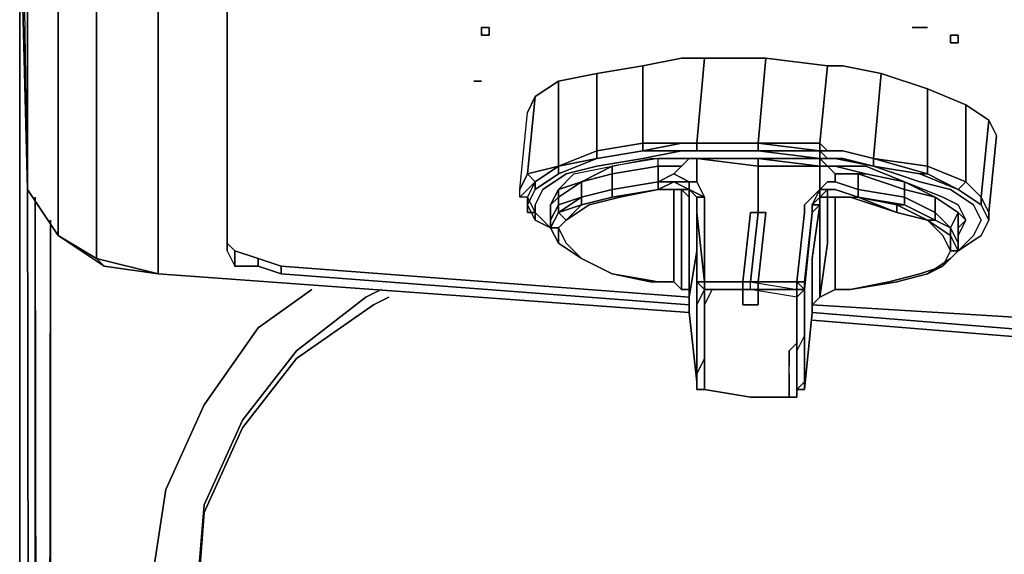
# Model space of a CAD drawing. Units: inches. Extents: x 0 to 29.9, y -28.1 to 0.
# Drawn here: x 0 to 4.2, y -4.5 to -2.2 of the extents above; entities that cross this region are included whole.
import ezdxf

# ---------------------------------------------------------------- set-up
doc = ezdxf.new("R2010")
doc.units = ezdxf.units.IN
doc.header["$MEASUREMENT"] = 0
doc.layers.get('0').update_dxf_attribs({"true_color": 0x5890e1})

msp = doc.modelspace()

# ---------------------------------------------------------------- linework, layer by layer
at = {"color": 166, "elevation": 0}
for points in [[(0, -1.9644), (0, -1.67), (0.0327, -2.9475), (0, -0.7523), (0, -0.5887), (0, -0.3271), (0, -0.0327)], [(0.3598, -1.3429), (0.1635, -1.2121), (0.1962, -1.1794), (0.0981, -0.9831), (0.1962, -1.1794), (0.1635, -1.2121), (0.3598, -1.3429), (0.3271, -1.3756), (0.5887, -1.441), (0.5887, -3.3073), (0.3271, -3.2419), (0.3598, -3.2746), (0.1635, -3.1438), (0.3271, -3.2419), (0.3271, -1.3756), (0.1635, -1.2448), (0.1635, -1.2121), (0.0654, -1.0159), (0.0981, -0.9831), (0.0654, -0.7523)], [(0.5887, -3.3073), (0.5887, -1.441), (4.9734, -1.7354), (9.9488, -1.9971), (14.955, -2.0952), (19.9284, -1.9971), (24.9038, -1.7354), (29.2885, -1.441)], [(27.3241, -3.4054), (28.7652, -3.3073), (28.8633, -3.2746), (28.9614, -3.2746), (28.9941, -3.2092), (28.9941, -1.5392), (28.9614, -1.5392), (28.8633, -1.5065), (28.7652, -1.5065), (24.9038, -1.7681), (19.9284, -2.0298), (14.955, -2.1279), (9.9488, -2.0298), (4.9734, -1.7681), (1.1121, -1.5065), (1.0139, -1.5065), (0.9158, -1.5392), (0.8831, -1.5392), (0.8831, -3.2092), (0.9158, -3.2746), (1.0139, -3.2746), (1.1121, -3.3073), (2.8475, -3.4381)], [(28.9614, -3.2746), (28.9941, -3.2092), (28.9941, -1.5392), (28.9614, -1.5392), (28.8633, -1.5065), (28.7652, -1.5065), (24.9038, -1.7681), (19.9284, -2.0298), (14.955, -2.1279), (9.9488, -2.0298), (4.9734, -1.7681), (1.1121, -1.5065), (1.0139, -1.5065), (0.9158, -1.5392), (0.8831, -1.5392), (0.8831, -3.2092), (0.9158, -3.2746), (0.9158, -3.2092), (0.9158, -3.2746), (1.0139, -3.2746)], [(0.8831, -3.2092), (0.8831, -1.5392), (0.8831, -3.2092), (0.9158, -3.2746)], [(0.0327, -2.9475), (0, -1.67), (0, -1.9644)], [(0, -1.67), (0.0327, -2.9475), (0.1635, -3.1438), (0.3598, -3.2746), (0.5887, -3.3073)], [(0.0654, -25.1135), (0.0327, -2.8167), (0.0654, -25.1135), (0.0327, -2.8167), (0.0654, -25.1135), (0.0654, -2.9802), (0.0654, -25.1135)], [(0.0981, -25.0808), (0.0654, -2.9802), (0.0981, -25.0808), (0.1308, -3.0783), (0.0981, -25.0808)], [(0.0654, -25.1135), (0.0981, -25.0808), (0.0654, -2.9802)], [(0.1308, -3.1111), (0.1308, -23.0837)], [(0.5887, -3.3073), (0.3598, -3.2746), (0.1635, -3.1438), (0.3271, -3.2419), (0.3598, -3.2746)], [(1.0139, -3.2419), (1.0139, -3.2746), (0.9158, -3.2746), (0.9158, -3.2092)], [(1.1121, -3.2746), (1.0139, -3.2419), (0.9158, -3.2092)], [(0.9158, -3.2092), (1.0139, -3.2419), (1.1121, -3.2746)], [(1.1121, -3.2746), (1.1121, -3.3073), (1.0139, -3.2746)], [(1.1121, -3.3073), (1.0139, -3.2746)], [(1.2429, -3.3727), (1.0139, -3.5362), (0.785, -3.8633), (0.6214, -4.2231), (0.556, -4.6502), (0.556, -23.0837), (0.6214, -23.4762), (0.785, -23.8706), (1.0139, -24.1977), (1.341, -24.4267), (1.7335, -24.5902), (2.1606, -24.6556), (27.7166, -24.6556), (28.1437, -24.5902), (28.5362, -24.4267), (28.8633, -24.1977), (29.0923, -23.8706), (29.2558, -23.4762), (29.3212, -23.0837), (29.3212, -4.6502), (29.2558, -4.2231), (29.0923, -3.8633), (28.8633, -3.5362), (28.6344, -3.3727)], [(27.6512, -24.4921), (2.226, -24.4921), (1.8335, -24.4594), (1.4718, -24.2958), (1.1775, -24.0669), (0.9485, -23.7725), (0.785, -23.4435), (0.7523, -23.051), (0.7523, -4.6829), (0.785, -4.2885), (0.9485, -3.9287), (1.1775, -3.6344), (1.4718, -3.4054)], [(1.4718, -3.4054), (1.1775, -3.6344), (0.9485, -3.9287), (0.785, -4.2885), (0.7523, -4.6829), (0.7523, -23.051), (0.785, -23.4435), (0.9485, -23.7725), (1.1775, -24.0669), (1.4718, -24.2958), (1.8335, -24.4594), (2.226, -24.4921), (27.6512, -24.4921)], [(28.3727, -3.4381), (28.6998, -3.6671), (28.9287, -3.9614), (29.0923, -4.3212), (29.125, -4.7483), (29.125, -22.9856), (29.0923, -23.3781), (28.9287, -23.7398), (28.6998, -24.0669), (28.3727, -24.2958), (28.011, -24.4594), (28.1437, -24.5902), (27.7166, -24.6556), (2.1606, -24.6556), (1.7335, -24.5902), (1.341, -24.4267), (1.0139, -24.1977), (0.785, -23.8706), (0.6214, -23.4762), (0.556, -23.0837), (0.556, -4.6502), (0.6214, -4.2231), (0.785, -3.8633)], [(27.7166, -24.6556), (2.1606, -24.6556), (1.7335, -24.5902), (1.8662, -24.4594), (1.5045, -24.2958), (1.1775, -24.0669), (0.9485, -23.7398), (0.785, -23.3781), (0.7523, -22.9856), (0.7523, -4.7483), (0.785, -4.3212), (0.9485, -3.9614), (1.1775, -3.6671), (1.5045, -3.4381)], [(1.5045, -3.4381), (1.1775, -3.6671), (0.9485, -3.9614), (0.785, -4.3212), (0.7523, -4.7483), (0.7523, -22.9856), (0.785, -23.3781), (0.9485, -23.7398), (1.1775, -24.0669), (1.5045, -24.2958), (1.8662, -24.4594), (1.7335, -24.5902), (1.8662, -24.4594)], [(3.3708, -3.4708), (4.9734, -3.6017), (5.9566, -3.6344)], [(1.7335, -24.5902), (1.341, -24.4267), (1.0139, -24.1977), (0.785, -23.8706), (0.6214, -23.4762), (0.556, -23.0837), (0.556, -4.6502), (0.6214, -4.2231), (0.785, -3.8633)]]:
    msp.add_lwpolyline(points, dxfattribs=at)
for points in [[(0.0327, -2.9475), (0, -0.7523), (0.0327, -1.0486)], [(0.1635, -3.1438), (0.0327, -2.9475), (0.0327, -1.0486), (0.1635, -1.2448)], [(0.0327, -1.0486), (0.0327, -2.9475), (0.1635, -3.1438), (0.1635, -1.2448)], [(0.3271, -3.2419), (0.1635, -3.1438), (0.1635, -1.2448), (0.3271, -1.3756)], [(0.5887, -3.3073), (0.3271, -3.2419), (0.3271, -1.3756), (0.5887, -1.441)], [(0, -2.1933), (0, -23.607)], [(0, -2.1933), (0, -23.607), (0.0327, -23.6725), (0.0327, -23.7052), (0, -23.607), (0, -2.1933)], [(0.1308, -3.1111), (0.1308, -23.0837)], [(0.9158, -3.2092), (0.8831, -3.1765)], [(0.3271, -3.2419), (0.5887, -3.3073), (0.3598, -3.2746)], [(1.0139, -3.2419), (1.0139, -3.2746)], [(0.5887, -3.3073), (2.8475, -3.4708)], [(2.8475, -3.4708), (0.5887, -3.3073)], [(2.8475, -3.4708), (0.5887, -3.3073)], [(1.1121, -3.2746), (1.1121, -3.3073)], [(2.8475, -3.4054), (1.1121, -3.2746)], [(1.1121, -3.3073), (2.8475, -3.4381)], [(1.2429, -3.3727), (1.0139, -3.5362), (0.785, -3.8633), (1.0139, -3.5362)], [(1.4718, -3.4054), (1.5372, -3.3727)], [(1.57, -3.4054), (1.5045, -3.4381)], [(4.9734, -3.5362), (3.3708, -3.4381)], [(3.3708, -3.4708), (4.9734, -3.6017)], [(3.3708, -3.5035), (4.9734, -3.6344)], [(4.9734, -3.6344), (3.3708, -3.5035)], [(4.9734, -3.6344), (3.3708, -3.5035)]]:
    msp.add_lwpolyline(points, close=True, dxfattribs=at)
at = {"color": 118, "elevation": 0}
for points in [[(1.9971, -2.2914), (1.9644, -2.2914), (1.9644, -2.2587), (1.9971, -2.2587)], [(3.8287, -2.2587), (3.8614, -2.2587)], [(1.9644, -2.4877), (1.9317, -2.4877)]]:
    msp.add_lwpolyline(points, dxfattribs=at)
for points in [[(1.9644, -2.2914), (1.9971, -2.2914), (1.9971, -2.2587), (1.9644, -2.2587)], [(1.9971, -2.2914), (1.9971, -2.2587)], [(3.796, -2.2587), (3.8287, -2.2587)], [(3.796, -2.2587), (3.8287, -2.2587)], [(3.8614, -2.2587), (3.8287, -2.2587)], [(3.9922, -2.3241), (3.9595, -2.3241), (3.9595, -2.2914), (3.9922, -2.2914)], [(3.9595, -2.3241), (3.9922, -2.3241), (3.9922, -2.2914), (3.9595, -2.2914), (3.9595, -2.3241)], [(1.9317, -2.4877), (1.9644, -2.4877)]]:
    msp.add_lwpolyline(points, close=True, dxfattribs=at)
at = {"color": 31, "elevation": 0}
for points in [[(2.1606, -2.9802), (2.1279, -2.9802), (2.1279, -2.9475), (2.1606, -2.6204), (2.1933, -2.5531), (2.2914, -2.4877), (2.455, -2.455), (2.6512, -2.4223), (2.8148, -2.3896), (2.8802, -2.3896), (2.9129, -2.3896), (3.1745, -2.3896), (3.1418, -2.7513)], [(4.0903, -3.0129), (4.1231, -3.0783), (4.1231, -3.0456), (4.1558, -2.7186), (4.1231, -2.6531), (4.0249, -2.5877), (3.8614, -2.5204), (3.6652, -2.455), (3.5016, -2.4223), (3.4689, -2.4223), (3.4362, -2.4223), (3.1745, -2.3896), (2.9129, -2.3896), (2.8802, -2.3896), (2.8148, -2.3896), (2.6512, -2.4223), (2.455, -2.455), (2.2914, -2.4877), (2.1933, -2.5531), (2.1606, -2.6204)], [(2.6512, -2.784), (2.455, -2.8167), (2.455, -2.784), (2.6512, -2.7513), (2.6512, -2.4223), (2.8148, -2.3896), (2.8802, -2.3896), (2.9129, -2.3896), (2.8802, -2.7513), (2.8475, -2.7513), (2.8802, -2.7513), (2.8802, -2.784), (2.8475, -2.784), (2.8148, -2.784)], [(2.455, -2.455), (2.6512, -2.4223), (2.6512, -2.7513), (2.455, -2.784)], [(2.9129, -2.3896), (2.8802, -2.7513), (2.8475, -2.7513), (2.8148, -2.7513), (2.6512, -2.7513), (2.6512, -2.4223)], [(3.8614, -2.5204), (3.8614, -2.8494), (3.6324, -2.8167), (3.6652, -2.455), (3.8614, -2.5204), (3.6652, -2.455), (3.5016, -2.4223), (3.4689, -2.4223), (3.4362, -2.4223), (3.1745, -2.3896)], [(3.5016, -2.784), (3.4362, -2.784), (3.5016, -2.784), (3.4362, -2.784), (3.4035, -2.7513), (3.4362, -2.4223)], [(2.2914, -2.4877), (2.455, -2.455), (2.455, -2.784), (2.2914, -2.8494)], [(3.6324, -2.8167), (3.6652, -2.455)], [(2.2914, -2.8494), (2.1933, -2.9148), (2.1606, -2.8821), (2.1933, -2.5531)], [(4.0249, -2.5877), (4.0249, -2.9148), (3.8614, -2.8494), (3.8614, -2.5204), (4.0249, -2.5877), (4.0249, -2.9148), (4.0903, -2.9802), (4.0903, -3.0129)], [(4.1558, -2.7186), (4.1231, -2.6531), (4.0249, -2.5877), (3.8614, -2.5204), (3.8614, -2.8494)], [(4.1231, -2.6531), (4.0903, -2.9802), (4.0249, -2.9148), (4.0249, -2.5877), (4.1231, -2.6531), (4.0903, -2.9802), (4.1231, -3.0456), (4.1231, -3.0783)], [(2.1933, -3.0783), (2.2587, -3.1111), (2.1933, -3.0456), (2.1606, -3.0456), (2.1933, -3.0456), (2.1606, -2.9802), (2.1279, -2.9802), (2.1279, -2.9475), (2.1606, -2.6204)], [(4.1231, -3.0456), (4.1558, -2.7186)], [(2.2587, -3.1111), (2.1933, -3.0783), (2.1933, -3.0129), (2.226, -2.9475), (2.3241, -2.8821), (2.455, -2.8494), (2.6512, -2.8167), (2.8148, -2.784), (2.6512, -2.784), (2.8148, -2.7513), (2.6512, -2.7513), (2.6512, -2.784), (2.455, -2.8167), (2.2914, -2.8494), (2.455, -2.8167), (2.2914, -2.8821)], [(2.6512, -2.784), (2.8148, -2.7513), (2.8475, -2.7513), (2.8802, -2.7513), (2.8802, -2.784), (2.8475, -2.784)], [(2.8475, -2.7513), (2.8802, -2.7513), (2.8475, -2.7513), (2.8148, -2.7513)], [(3.1418, -2.784), (2.8802, -2.784), (3.1418, -2.784), (3.1418, -2.7513)], [(3.4362, -2.784), (3.4035, -2.784), (3.4035, -2.7513), (3.4362, -2.784), (3.4035, -2.784), (3.4362, -2.8167), (3.4035, -2.8167), (3.4035, -2.8494), (3.1418, -2.8167), (3.4035, -2.8167)], [(2.1933, -3.0129), (2.226, -2.9475), (2.3241, -2.8821), (2.455, -2.8494), (2.6512, -2.8167), (2.8148, -2.784), (2.8475, -2.784), (2.8802, -2.784), (3.1418, -2.784)], [(2.8148, -2.784), (2.6512, -2.8167), (2.455, -2.8494), (2.3241, -2.8821), (2.226, -2.9475), (2.1933, -3.0129)], [(2.2914, -2.8494), (2.455, -2.784)], [(2.455, -2.784), (2.455, -2.8167), (2.2914, -2.8494)], [(2.2914, -2.8494), (2.455, -2.784)], [(2.8475, -2.784), (2.8148, -2.784)], [(3.1418, -2.784), (3.4035, -2.8167), (3.1418, -2.8167)], [(3.4035, -2.784), (3.4035, -2.8167), (3.1418, -2.784)], [(3.4035, -2.8167), (3.1418, -2.784), (3.4035, -2.784)], [(3.4035, -2.784), (3.1418, -2.784), (3.4035, -2.8167)], [(3.5016, -2.8167), (3.4362, -2.8167), (3.4035, -2.784)], [(3.4035, -2.784), (3.4362, -2.784), (3.5016, -2.784), (3.6324, -2.8167)], [(3.4035, -2.784), (3.4362, -2.8167), (3.4035, -2.8167)], [(3.4035, -2.8167), (3.4035, -2.784)], [(3.4035, -2.8167), (3.4035, -2.784)], [(2.2587, -3.0129), (2.2914, -2.9475), (2.3569, -2.8821), (2.5204, -2.8494), (2.6839, -2.8167), (2.8148, -2.8167), (2.8475, -2.8167), (2.8802, -2.8167), (3.1418, -2.8167)], [(2.2914, -2.8494), (2.455, -2.8167)], [(2.5204, -2.9802), (2.7166, -2.9475), (2.7166, -2.9148), (2.5204, -2.9475), (2.7166, -2.9148), (2.7166, -2.8494), (2.5204, -2.8821), (2.5204, -2.8494), (2.5204, -2.8821), (2.7166, -2.8494), (2.7166, -2.8167), (2.5204, -2.8494)], [(2.8475, -2.9475), (2.8475, -2.9148), (2.7821, -2.8821), (2.8148, -2.8494), (2.7166, -2.8494), (2.7166, -2.8167)], [(2.8148, -2.9475), (2.8475, -2.9802), (2.8475, -2.9475), (2.8475, -2.9148), (2.8802, -2.9148), (2.8802, -2.8167), (2.8475, -2.8167), (2.8148, -2.8167), (2.8475, -2.8167), (2.8148, -2.8494)], [(2.8802, -2.8167), (3.1418, -2.8167)], [(4.0249, -3.0783), (3.9922, -3.0129), (3.9268, -2.9802), (3.7633, -2.9148), (3.5997, -2.8494), (3.4689, -2.8494), (3.4362, -2.8494), (3.4035, -2.8494), (3.4035, -2.9475), (3.4362, -2.9148), (3.4689, -2.9148), (3.4689, -2.8821), (3.4362, -2.8494), (3.4035, -2.8167), (3.4362, -2.8167), (3.4689, -2.8167), (3.6324, -2.8494), (3.8287, -2.9148), (3.9595, -2.9475), (4.0576, -3.0129), (4.0903, -3.0783)], [(3.4035, -2.8167), (3.4362, -2.8494), (3.4035, -2.8494)], [(3.4035, -2.8494), (3.4035, -2.8167)], [(3.5016, -2.8167), (3.6324, -2.8494), (3.4689, -2.8167), (3.4362, -2.8167), (3.4035, -2.8167), (3.4362, -2.8494)], [(3.5016, -2.8167), (3.6324, -2.8494)], [(3.6324, -2.8167), (3.6324, -2.8494)], [(3.8614, -2.8821), (3.8614, -2.8494), (3.6324, -2.8167), (3.8614, -2.8821), (3.8287, -2.8821), (3.6324, -2.8494), (3.6324, -2.8167)], [(2.1279, -2.9475), (2.1606, -2.8821)], [(2.1606, -2.8821), (2.2914, -2.8494)], [(2.2587, -3.1111), (2.1933, -3.0456), (2.1933, -3.0783), (2.1606, -3.0129), (2.1933, -2.9475), (2.2914, -2.8821), (2.2914, -2.8494)], [(2.1933, -2.9148), (2.1606, -2.8821), (2.2914, -2.8494)], [(2.1933, -2.9148), (2.2914, -2.8494)], [(2.2914, -2.8494), (2.2914, -2.8821), (2.1933, -2.9475)], [(2.3896, -2.9148), (2.5204, -2.8821), (2.5204, -2.9475), (2.3896, -2.9802), (2.5204, -2.9475), (2.5204, -2.9802), (2.3896, -3.0129), (2.3241, -3.0783), (2.4223, -3.0129), (2.5531, -2.9802), (2.7166, -2.9475), (2.7821, -2.9148), (2.7166, -2.9148), (2.7821, -2.8821), (2.8475, -2.9148), (2.7821, -2.9148), (2.7166, -2.9148), (2.7821, -2.8821)], [(3.1418, -2.8494), (3.4035, -2.8494), (3.4035, -2.9475), (3.3381, -3.0129), (3.3381, -3.0456), (3.3054, -3.34), (3.1091, -3.34), (3.1418, -3.0456), (3.1418, -2.9802), (3.1418, -2.8494), (3.1418, -2.9802)], [(3.3054, -3.7979), (3.3381, -3.7652), (3.3381, -3.7325), (3.3381, -3.6671), (3.3381, -3.6344), (3.3381, -3.569), (3.3381, -3.5035), (3.3381, -3.4381), (3.3381, -3.3727), (3.3381, -3.34), (3.3054, -3.34), (3.3054, -3.3727), (3.3054, -3.4054), (3.3381, -3.3727), (3.3054, -3.34), (3.3381, -3.0456), (3.3381, -3.0129), (3.4035, -2.9475), (3.4035, -2.8494), (3.1418, -2.8494)], [(3.4689, -2.8821), (3.567, -2.8821), (3.567, -2.9475), (3.4689, -2.9148), (3.4689, -2.8821), (3.4362, -2.8494), (3.4689, -2.8494)], [(3.5997, -2.8821), (3.567, -2.8821), (3.4689, -2.8821), (3.4362, -2.8494), (3.4689, -2.8494), (3.5997, -2.8821), (3.4689, -2.8494), (3.5997, -2.8494), (3.7633, -2.9148), (3.5997, -2.8821), (3.567, -2.8821), (3.4689, -2.8821), (3.4689, -2.9148), (3.567, -2.9475), (3.567, -2.8821), (3.7633, -2.9475), (3.7633, -2.9802), (3.8941, -3.0456), (3.8941, -2.9802)], [(3.7633, -2.9148), (3.7633, -2.9475), (3.567, -2.8821), (3.5997, -2.8821), (3.7633, -2.9148), (3.7633, -2.9475), (3.8941, -2.9802), (3.7633, -2.9148), (3.9268, -2.9802)], [(3.8287, -2.8821), (3.6324, -2.8494)], [(4.0903, -3.0783), (4.0576, -3.0129), (3.9595, -2.9475), (3.8287, -2.9148), (3.6324, -2.8494)], [(3.9595, -2.9475), (3.8287, -2.9148), (3.6324, -2.8494), (3.8287, -2.8821), (3.9922, -2.9475), (3.8287, -2.8821)], [(3.8287, -2.8821), (3.9922, -2.9475), (4.0903, -3.0129)], [(3.8614, -2.8821), (3.9922, -2.9475), (4.0249, -2.9148), (3.8614, -2.8494)], [(2.1279, -2.9802), (2.1933, -2.9148), (2.1606, -2.9802)], [(2.1933, -3.0783), (2.1606, -3.0129), (2.1933, -2.9475), (2.1933, -2.9148)], [(2.2587, -3.0129), (2.2914, -2.9475), (2.3896, -2.9148)], [(2.3896, -2.9148), (2.2914, -2.9802)], [(2.7166, -2.9475), (2.7821, -2.9148)], [(2.7821, -2.9148), (2.8475, -2.9475), (2.7821, -2.9475), (2.8475, -2.9475), (2.8148, -2.9475), (2.7821, -2.9475), (2.7166, -2.9475), (2.7821, -2.9475), (2.7821, -3.1438), (2.7821, -3.34)], [(2.8475, -2.9148), (2.8802, -2.9148), (2.9129, -2.9802), (2.8802, -2.9802)], [(2.9129, -2.9802), (2.8475, -2.9475), (2.8475, -2.9148), (2.8475, -2.9475)], [(2.8475, -2.9475), (2.9129, -2.9802), (2.8802, -2.9148), (2.9129, -2.9802), (2.9129, -3.0129)], [(3.4689, -2.9148), (3.567, -2.9475), (3.567, -2.9802), (3.4689, -2.9475), (3.4362, -2.9475), (3.4035, -2.9475)], [(3.4035, -2.9475), (3.4362, -2.9148), (3.4689, -2.9148), (3.4362, -2.9148), (3.4035, -2.9475), (3.4362, -2.9475)], [(2.2914, -2.9475), (2.2914, -2.9802), (2.2587, -3.0129)], [(2.2914, -3.1111), (2.3241, -3.0783), (2.4223, -3.0129), (2.5531, -2.9802), (2.7166, -2.9475), (2.7821, -2.9475)], [(2.2914, -2.9802), (2.2914, -2.9475)], [(2.7166, -2.9475), (2.5531, -2.9802), (2.4223, -3.0129), (2.3241, -3.0783)], [(2.5204, -2.9802), (2.7166, -2.9475)], [(2.7166, -2.9475), (2.7821, -2.9475), (2.8148, -2.9475)], [(2.8148, -2.9475), (2.8475, -2.9802)], [(2.8148, -2.9475), (2.8475, -2.9475)], [(2.8475, -3.3727), (2.8475, -3.1765), (2.8475, -2.9802), (2.8148, -2.9475)], [(2.8148, -3.3727), (2.8148, -3.1438), (2.8148, -2.9475)], [(2.8475, -2.9475), (2.8802, -2.9802)], [(2.8475, -3.3727), (2.8475, -3.4054), (2.8802, -3.2092), (2.8802, -2.9802), (2.8475, -2.9475)], [(3.3381, -3.34), (3.3381, -3.3727), (3.3054, -3.34), (3.3381, -3.0456), (3.3381, -3.0129), (3.4035, -2.9475)], [(3.4035, -2.9475), (3.3708, -3.0129), (3.3708, -3.0456), (3.3381, -3.34)], [(3.3708, -3.0129), (3.4035, -2.9475)], [(3.4362, -2.9475), (3.4035, -2.9802)], [(3.4035, -2.9475), (3.4362, -2.9475)], [(3.4035, -2.9802), (3.4035, -2.9475)], [(3.4362, -2.9475), (3.4362, -2.9802), (3.4035, -2.9802)], [(3.4035, -2.9802), (3.4362, -2.9475)], [(3.4035, -3.4054), (3.4689, -3.3727), (3.4035, -3.4054), (3.4362, -3.1765), (3.4362, -2.9802), (3.4035, -2.9802), (3.4035, -3.0129), (3.4035, -2.9802), (3.4035, -2.9475)], [(3.4689, -3.3727), (3.5343, -3.3727), (3.4689, -3.3727), (3.4689, -3.1765), (3.4689, -2.9802), (3.4362, -2.9802), (3.4689, -2.9802), (3.4362, -2.9802), (3.4689, -2.9802), (3.4362, -2.9802), (3.4362, -2.9475)], [(3.8941, -3.0783), (3.8614, -3.0783), (3.7306, -3.0129), (3.7633, -3.0129), (3.8941, -3.0783), (3.8614, -3.0783), (3.7306, -3.0129), (3.7633, -3.0129), (3.567, -2.9802), (3.7306, -3.0129), (3.7306, -3.0456), (3.8614, -3.0783), (3.7306, -3.0456), (3.5343, -2.9802), (3.4689, -2.9802), (3.567, -2.9802), (3.4689, -2.9475), (3.567, -2.9802), (3.567, -2.9475), (3.7633, -2.9802)], [(3.4689, -2.9475), (3.567, -2.9802)], [(3.9922, -3.2092), (4.0576, -3.1438), (4.0903, -3.0783), (4.0576, -3.0129), (3.9595, -2.9475)], [(3.9922, -2.9475), (4.0903, -3.0129)], [(2.2587, -3.0129), (2.2587, -3.0783), (2.2587, -3.1111), (2.1933, -3.0783)], [(2.2587, -3.0783), (2.2914, -3.0129), (2.2914, -3.0456), (2.2587, -3.1111), (2.2587, -3.0783), (2.2587, -3.0129), (2.2587, -3.0456)], [(2.3241, -3.0783), (2.3896, -3.0129)], [(2.3896, -3.0129), (2.5204, -2.9802)], [(2.8802, -2.9802), (2.8802, -3.0456), (2.8802, -3.34), (2.8802, -3.4054), (2.8802, -3.4708), (2.8802, -3.5362), (2.8802, -3.6017)], [(2.8802, -3.34), (2.9129, -3.34), (2.9129, -3.0129), (2.9129, -2.9802), (2.9129, -3.0129)], [(2.8802, -3.34), (2.8802, -3.0456), (2.8802, -2.9802), (2.9129, -2.9802), (2.9129, -3.0129), (2.9129, -3.34)], [(2.8802, -3.7325), (2.8802, -3.6998), (2.8802, -3.6671), (2.8802, -3.6017), (2.8802, -3.5362), (2.8802, -3.4708), (2.8802, -3.4054), (2.8802, -3.34), (2.8802, -3.0456), (2.8802, -2.9802)], [(2.9456, -3.3727), (2.9129, -3.3727), (2.9129, -3.34), (2.9129, -3.0129), (2.9129, -2.9802)], [(3.1091, -3.34), (3.1418, -3.0456), (3.1418, -2.9802)], [(3.3381, -3.6017), (3.3381, -3.5362), (3.3381, -3.5035), (3.3381, -3.4054), (3.3381, -3.3727), (3.3708, -3.0456), (3.4035, -3.0129)], [(3.4035, -2.9802), (3.4362, -2.9802)], [(3.4035, -3.0129), (3.4035, -2.9802)], [(3.4362, -2.9802), (3.4689, -2.9802)], [(3.4689, -2.9802), (3.5343, -2.9802), (3.7306, -3.0456), (3.8614, -3.0783), (3.9268, -3.1438), (3.9595, -3.2092)], [(3.7306, -3.0456), (3.5343, -2.9802), (3.4689, -2.9802), (3.567, -2.9802)], [(3.4689, -2.9802), (3.567, -2.9802)], [(3.8941, -3.0456), (3.9595, -3.1111), (3.8941, -3.0783), (3.8941, -3.0456), (3.8941, -3.0783), (3.7633, -3.0129), (3.7633, -2.9802)], [(4.0249, -3.0783), (3.9922, -3.0129), (3.9268, -2.9802)], [(4.1231, -3.0783), (4.0903, -3.1438), (4.1231, -3.0783), (4.0903, -3.0129)], [(2.8802, -3.0456), (2.9129, -3.34), (2.8802, -3.34), (2.9129, -3.3727), (2.9129, -3.4381), (2.9129, -3.5035), (2.9129, -3.569), (2.9129, -3.6344), (2.9129, -3.6671)], [(2.8802, -3.34), (2.8802, -3.0456)], [(3.3381, -3.7979), (3.3708, -3.4708), (3.3708, -3.4381), (3.4035, -3.4054), (3.3708, -3.4381), (3.3708, -3.4708), (3.3381, -3.7979), (3.3381, -3.7652), (3.3381, -3.6998), (3.3381, -3.6671), (3.3381, -3.6017), (3.3381, -3.5362), (3.3381, -3.5035), (3.3381, -3.4054), (3.3381, -3.3727), (3.3381, -3.34), (3.3708, -3.0456), (3.3381, -3.34), (3.3381, -3.3727), (3.3054, -3.3727), (3.3381, -3.3727), (3.3381, -3.4381), (3.3381, -3.5035), (3.3381, -3.569), (3.3054, -3.6344), (3.3054, -3.6998), (3.3054, -3.7325), (3.3054, -3.7652), (3.3054, -3.7979)], [(3.3708, -3.0456), (3.3381, -3.34)], [(3.3708, -3.0456), (3.3381, -3.3727)], [(3.5343, -3.3727), (3.6979, -3.34), (3.8287, -3.3073), (3.9268, -3.2746), (3.9595, -3.2092), (3.9595, -3.1438), (3.9922, -3.2092), (3.9922, -3.1765), (3.9595, -3.1111), (3.9922, -3.0456)], [(3.9595, -3.1438), (3.8614, -3.0783), (3.8941, -3.0783), (3.9595, -3.1111), (3.8941, -3.0456)], [(4.0249, -3.0783), (3.9922, -3.1111), (3.9922, -3.0456)], [(3.9922, -3.0456), (4.0249, -3.0783)], [(2.3896, -3.2419), (2.3241, -3.1765), (2.2914, -3.1111), (2.3241, -3.0783)], [(3.8287, -3.3073), (3.9268, -3.2746), (3.9595, -3.2419), (3.8614, -3.3073), (3.9268, -3.2746), (3.9595, -3.2092), (3.9268, -3.1438), (3.8614, -3.0783)], [(3.9595, -3.1438), (3.9595, -3.1111), (3.8941, -3.0783)], [(3.9922, -3.1438), (4.0249, -3.0783)], [(4.0903, -3.0783), (4.0576, -3.1438), (3.9922, -3.2092)], [(4.1231, -3.0783), (4.0903, -3.1438), (3.9922, -3.2092)], [(3.9922, -3.2092), (4.0576, -3.1438), (4.0903, -3.0783)], [(3.9922, -3.2092), (3.9922, -3.1765), (3.9922, -3.1111), (4.0249, -3.0783)], [(2.7821, -3.34), (2.7166, -3.34), (2.5204, -3.3073), (2.3896, -3.2419), (2.3241, -3.1765), (2.2914, -3.1111), (2.2914, -3.1765), (2.2587, -3.1111)], [(2.2587, -3.1111), (2.2914, -3.1111), (2.3241, -3.1765), (2.3896, -3.2419)], [(3.9595, -3.1111), (3.9595, -3.1438)], [(3.9922, -3.1765), (3.9922, -3.1111)], [(3.4689, -3.1765), (3.4689, -3.3727), (3.4035, -3.4054)], [(3.9595, -3.2092), (3.9268, -3.2746), (3.8287, -3.3073), (3.6979, -3.34), (3.5343, -3.3727), (3.4689, -3.3727), (3.4689, -3.1765)], [(3.9922, -3.2092), (4.0903, -3.1438)], [(3.9268, -3.2746), (3.9595, -3.2419), (3.9922, -3.2092), (3.9595, -3.2092)], [(3.9922, -3.2092), (3.9595, -3.2419)], [(2.5204, -3.3073), (2.3896, -3.2419)], [(2.5204, -3.3073), (2.7166, -3.34), (2.7821, -3.34)], [(3.8614, -3.3073), (3.7306, -3.34), (3.5343, -3.3727), (3.6979, -3.34), (3.8287, -3.3073)], [(2.8148, -3.3727), (2.7821, -3.34)], [(2.7821, -3.34), (2.8148, -3.3727)], [(2.7821, -3.34), (2.8148, -3.3727)], [(2.8148, -3.3727), (2.7821, -3.34)], [(2.8802, -3.34), (2.9129, -3.3727)], [(2.8802, -3.4054), (2.8802, -3.34)], [(2.9129, -3.34), (2.8802, -3.34)], [(2.9129, -3.3727), (2.9129, -3.34)], [(2.9129, -3.34), (3.1091, -3.34)], [(3.3054, -3.4054), (3.1091, -3.3727), (3.1091, -3.34)], [(3.1091, -3.34), (3.3054, -3.3727), (3.1091, -3.3727), (3.1091, -3.34), (3.3054, -3.3727)], [(3.1091, -3.34), (3.3054, -3.34), (3.1091, -3.34), (3.3054, -3.3727), (3.1091, -3.3727)], [(3.1091, -3.3727), (3.1091, -3.34)], [(3.3054, -3.34), (3.3381, -3.3727)], [(2.8475, -3.3727), (2.8148, -3.3727)], [(2.8148, -3.3727), (2.8475, -3.3727)], [(2.8148, -3.3727), (2.8475, -3.3727)], [(2.8475, -3.3727), (2.8148, -3.3727)], [(2.9129, -3.569), (2.9129, -3.5035), (2.9129, -3.4381), (2.9456, -3.3727)], [(2.9456, -3.3727), (2.9129, -3.3727)], [(2.9129, -3.3727), (2.9456, -3.3727)], [(2.9456, -3.3727), (2.9129, -3.3727)], [(2.9129, -3.3727), (2.9456, -3.3727)], [(2.9456, -3.3727), (2.9129, -3.3727)], [(2.9129, -3.3727), (2.9129, -3.4381), (2.9129, -3.5035), (2.9129, -3.569), (2.9129, -3.6344)], [(2.9129, -3.569), (2.9129, -3.5035), (2.9129, -3.4381), (2.9456, -3.3727)], [(3.2727, -3.8306), (3.2727, -3.7979), (3.2727, -3.7325), (3.2727, -3.6998), (3.2727, -3.6344), (3.3054, -3.6017), (3.3054, -3.5362), (3.3054, -3.4381), (3.3054, -3.4054), (3.1091, -3.3727), (3.3054, -3.3727), (3.3054, -3.4054), (3.3054, -3.4381), (3.3054, -3.5362), (3.3054, -3.569), (3.3054, -3.6344), (3.3054, -3.6998), (3.3054, -3.7325), (3.3054, -3.7979), (3.3054, -3.8306)], [(3.3381, -3.3727), (3.3054, -3.4054), (3.3054, -3.3727)], [(3.3054, -3.569), (3.3054, -3.5362), (3.3054, -3.4381), (3.3054, -3.5362), (3.3054, -3.4381), (3.3054, -3.4054), (3.3381, -3.3727)], [(3.3381, -3.3727), (3.3381, -3.4054), (3.3381, -3.5035), (3.3381, -3.4381), (3.3381, -3.5035)], [(2.9129, -3.7979), (2.8802, -3.7979), (2.8802, -3.7652), (2.8475, -3.4708), (2.8475, -3.4054)], [(2.8475, -3.4054), (2.8475, -3.4708), (2.8802, -3.7652)], [(2.8802, -3.7325), (2.8802, -3.7652), (2.8802, -3.7979), (2.8802, -3.7652), (2.8475, -3.4708), (2.8475, -3.4054)], [(2.8802, -3.4708), (2.8802, -3.4054)], [(3.3054, -3.4054), (3.3054, -3.4381), (3.3054, -3.5362), (3.3054, -3.6017), (3.2727, -3.6344)], [(2.8802, -3.5362), (2.8802, -3.4708)], [(3.3708, -3.4381), (3.3708, -3.4708), (3.3381, -3.7979), (3.3381, -3.7652), (3.3381, -3.6998), (3.3381, -3.6671)], [(3.3381, -3.5035), (3.3381, -3.569), (3.3054, -3.6344), (3.3054, -3.569)], [(3.3381, -3.569), (3.3381, -3.5035), (3.3381, -3.5362), (3.3381, -3.6017)], [(2.8802, -3.6017), (2.8802, -3.5362)], [(3.2727, -3.6344), (3.3054, -3.6017), (3.3054, -3.5362), (3.3054, -3.569), (3.3054, -3.6344)], [(2.8802, -3.6671), (2.8802, -3.6017), (2.8802, -3.6344), (2.8802, -3.6998), (2.8802, -3.7325), (2.8802, -3.7652), (2.8802, -3.7979), (2.9129, -3.7979)], [(2.8802, -3.7325), (2.8802, -3.6671), (2.8802, -3.6998), (2.8802, -3.6344), (2.8802, -3.6017)], [(3.3381, -3.569), (3.3054, -3.6344), (3.3054, -3.6998), (3.3054, -3.6344)], [(2.9129, -3.6344), (2.9129, -3.6671), (2.8802, -3.7325)], [(2.8802, -3.7652), (2.8802, -3.7979), (2.8802, -3.7652), (2.8802, -3.7325), (2.9129, -3.6671), (2.9129, -3.6344)], [(2.9129, -3.7979), (2.9129, -3.7652), (2.9129, -3.7325), (2.9129, -3.6671), (2.9129, -3.6344)], [(2.8802, -3.7979), (2.8802, -3.7652), (2.8802, -3.7325), (2.9129, -3.6671)], [(2.9129, -3.7979), (2.9129, -3.7652), (2.9129, -3.7325), (2.9129, -3.6671)], [(2.9129, -3.6671), (2.9129, -3.7325), (2.9129, -3.7652), (2.9129, -3.7979)], [(3.3381, -3.6671), (3.3381, -3.6998), (3.3381, -3.7652), (3.3381, -3.7979)], [(3.2727, -3.8306), (3.2727, -3.7979), (3.2727, -3.7325), (3.2727, -3.6998)], [(3.2727, -3.7325), (3.2727, -3.6998)], [(3.3054, -3.6998), (3.3054, -3.7325), (3.3054, -3.7979), (3.3054, -3.8306), (3.2727, -3.8306)], [(3.3054, -3.7325), (3.3054, -3.6998)], [(2.8802, -3.7325), (2.8802, -3.7652)], [(3.2727, -3.7325), (3.2727, -3.7979), (3.2727, -3.8306)], [(3.3054, -3.7979), (3.3054, -3.7325)], [(3.3381, -3.7652), (3.3381, -3.7979)], [(3.2727, -3.8306), (3.3054, -3.8306), (3.3054, -3.7979)], [(3.3054, -3.7979), (3.3381, -3.7979)], [(3.3054, -3.8306), (3.3054, -3.7979)], [(3.3054, -3.7979), (3.3054, -3.8306)], [(3.3381, -3.7979), (3.3054, -3.7979)]]:
    msp.add_lwpolyline(points, dxfattribs=at)
for points in [[(3.1418, -2.7513), (2.8802, -2.7513), (2.9129, -2.3896), (3.1745, -2.3896)], [(3.4362, -2.4223), (3.4035, -2.7513), (3.1418, -2.7513), (3.1745, -2.3896)], [(3.4035, -2.7513), (3.4362, -2.4223), (3.4689, -2.4223), (3.5016, -2.4223), (3.6652, -2.455), (3.6324, -2.8167), (3.5016, -2.784), (3.4362, -2.784)], [(2.455, -2.455), (2.455, -2.784)], [(2.2914, -2.8494), (2.1606, -2.8821), (2.1933, -2.5531), (2.2914, -2.4877)], [(2.2914, -2.4877), (2.2914, -2.8494)], [(2.1606, -2.6204), (2.1933, -2.5531), (2.1606, -2.8821), (2.1279, -2.9475)], [(4.1558, -2.7186), (4.1231, -3.0456), (4.0903, -2.9802), (4.1231, -2.6531)], [(2.455, -2.784), (2.6512, -2.7513), (2.6512, -2.784), (2.455, -2.8167)], [(2.8148, -2.7513), (2.6512, -2.784), (2.6512, -2.7513)], [(2.8148, -2.7513), (2.8475, -2.7513)], [(3.1418, -2.7513), (2.8802, -2.7513)], [(3.1418, -2.7513), (3.1418, -2.784), (2.8802, -2.784), (2.8802, -2.7513)], [(3.1418, -2.7513), (2.8802, -2.7513)], [(3.4035, -2.7513), (3.4035, -2.784), (3.1418, -2.7513)], [(3.1418, -2.784), (3.1418, -2.7513), (3.4035, -2.784)], [(3.4035, -2.7513), (3.1418, -2.7513), (3.4035, -2.784)], [(2.6512, -2.784), (2.455, -2.8167)], [(2.455, -2.8167), (2.6512, -2.784)], [(2.6512, -2.784), (2.8148, -2.784)], [(2.8148, -2.784), (2.6512, -2.784)], [(2.8148, -2.784), (2.8475, -2.784)], [(2.8148, -2.784), (2.8475, -2.784)], [(2.8475, -2.784), (2.8802, -2.784)], [(2.8475, -2.784), (2.8802, -2.784)], [(3.1418, -2.784), (2.8802, -2.784)], [(3.1418, -2.784), (2.8802, -2.784)], [(3.1418, -2.784), (3.4035, -2.8167)], [(3.5016, -2.784), (3.6324, -2.8167)], [(3.6324, -2.8167), (3.5016, -2.784)], [(2.455, -2.8167), (2.2914, -2.8494)], [(2.455, -2.8167), (2.2914, -2.8821)], [(2.6839, -2.8167), (2.8148, -2.8167), (2.7166, -2.8167), (2.5204, -2.8494)], [(2.7166, -2.8167), (2.5204, -2.8494), (2.6839, -2.8167), (2.8148, -2.8167)], [(2.7166, -2.8494), (2.7166, -2.8167), (2.8148, -2.8167), (2.8475, -2.8167), (2.8148, -2.8494)], [(2.8475, -2.8167), (2.8802, -2.8167), (2.8802, -2.9148), (2.8475, -2.9148), (2.7821, -2.8821), (2.8148, -2.8494)], [(2.8475, -2.8167), (2.8148, -2.8167)], [(2.8802, -2.8167), (2.8475, -2.8167)], [(2.8475, -2.8167), (2.8802, -2.8167)], [(2.8475, -2.8167), (2.8802, -2.8167)], [(2.8802, -2.9148), (2.8802, -2.8167), (3.1418, -2.8494), (3.1418, -2.9802), (3.1418, -3.0456), (3.1091, -3.34), (2.9129, -3.34), (2.9129, -3.0129), (2.9129, -2.9802)], [(3.1418, -2.8167), (2.8802, -2.8167)], [(3.1418, -2.8494), (2.8802, -2.8167), (3.1418, -2.8167)], [(2.8802, -2.8167), (3.1418, -2.8167), (3.1418, -2.8494)], [(3.1418, -2.8167), (3.4035, -2.8167), (3.4035, -2.8494)], [(3.1418, -2.8167), (3.4035, -2.8494), (3.1418, -2.8494)], [(3.4362, -2.8167), (3.4035, -2.8167)], [(3.4362, -2.8167), (3.5016, -2.8167)], [(3.5016, -2.8167), (3.6324, -2.8494), (3.4689, -2.8167), (3.4362, -2.8167)], [(3.5016, -2.8167), (3.4362, -2.8167)], [(3.5016, -2.8167), (3.6324, -2.8494)], [(3.6324, -2.8167), (3.8614, -2.8494), (3.8614, -2.8821)], [(3.8614, -2.8821), (3.8287, -2.8821), (3.6324, -2.8494), (3.6324, -2.8167)], [(2.1606, -2.8821), (2.1933, -2.9148), (2.1279, -2.9802), (2.1279, -2.9475)], [(2.2914, -2.8494), (2.1933, -2.9148)], [(2.2914, -2.8821), (2.2914, -2.8494), (2.1933, -2.9148), (2.1933, -2.9475)], [(2.3569, -2.8821), (2.5204, -2.8494), (2.3896, -2.9148), (2.2914, -2.9475)], [(2.3896, -2.9148), (2.2914, -2.9475), (2.3569, -2.8821), (2.5204, -2.8494)], [(2.3896, -2.9148), (2.5204, -2.8494), (2.5204, -2.8821)], [(2.3896, -2.9148), (2.5204, -2.8821), (2.5204, -2.9475), (2.3896, -2.9802)], [(2.5204, -2.8821), (2.7166, -2.8494), (2.7166, -2.9148), (2.5204, -2.9475)], [(2.7166, -2.9148), (2.7166, -2.8494), (2.8148, -2.8494), (2.7821, -2.8821)], [(3.4362, -2.8494), (3.4035, -2.8494)], [(3.4362, -2.8494), (3.4035, -2.8494)], [(3.4362, -2.8494), (3.4689, -2.8494)], [(3.5997, -2.8821), (3.4689, -2.8494), (3.5997, -2.8494), (3.7633, -2.9148)], [(3.7633, -2.9802), (3.567, -2.9475), (3.567, -2.8821), (3.7633, -2.9475)], [(3.8287, -2.8821), (3.6324, -2.8494)], [(3.8287, -2.8821), (3.8614, -2.8821), (3.9922, -2.9475)], [(3.8287, -2.8821), (3.9922, -2.9475)], [(4.0249, -2.9148), (3.9922, -2.9475), (3.8614, -2.8821), (3.8614, -2.8494)], [(2.1933, -2.9148), (2.1606, -2.9802), (2.1933, -3.0456), (2.1606, -3.0456), (2.1606, -3.0129), (2.1606, -2.9802), (2.1279, -2.9802)], [(2.1606, -2.9802), (2.1933, -2.9148), (2.1933, -2.9475), (2.1606, -3.0129)], [(2.2914, -2.9802), (2.2914, -3.0129), (2.2914, -3.0456), (2.2587, -3.1111), (2.2587, -3.0783), (2.2914, -3.0129), (2.3896, -2.9802), (2.3896, -2.9148), (2.2914, -2.9802), (2.2914, -2.9475), (2.2587, -3.0129)], [(2.2914, -2.9802), (2.3896, -2.9148), (2.3896, -2.9802), (2.2914, -3.0129)], [(2.5204, -2.9475), (2.7166, -2.9148)], [(2.5204, -2.9475), (2.7166, -2.9148), (2.7166, -2.9475), (2.5204, -2.9802)], [(2.7166, -2.9148), (2.7821, -2.9148), (2.7166, -2.9475)], [(2.7821, -2.9148), (2.8475, -2.9148), (2.8475, -2.9475)], [(2.7821, -2.9148), (2.8475, -2.9475), (2.8475, -2.9148)], [(2.9129, -2.9802), (2.8802, -2.9148)], [(3.9922, -3.0456), (3.8941, -2.9802), (3.7633, -2.9148), (3.9268, -2.9802), (3.9922, -3.0129), (4.0249, -3.0783)], [(3.8941, -2.9802), (3.7633, -2.9475), (3.7633, -2.9148)], [(4.0903, -2.9802), (4.0903, -3.0129), (3.9922, -2.9475), (4.0249, -2.9148)], [(2.2914, -2.9475), (2.2587, -3.0129)], [(2.5204, -2.9475), (2.3896, -2.9802)], [(2.3896, -2.9802), (2.5204, -2.9475), (2.5204, -2.9802), (2.3896, -3.0129)], [(2.7166, -2.9475), (2.5204, -2.9802)], [(2.7166, -2.9475), (2.7821, -2.9475)], [(2.7821, -3.1438), (2.7821, -2.9475)], [(2.7821, -2.9475), (2.8475, -2.9475), (2.8148, -2.9475)], [(2.8148, -2.9475), (2.8148, -3.1438)], [(2.8802, -2.9802), (2.8475, -2.9475), (2.9129, -2.9802)], [(2.8475, -2.9475), (2.8802, -2.9802)], [(2.8475, -2.9475), (2.8475, -2.9802)], [(2.8475, -2.9475), (2.8802, -2.9802)], [(3.4035, -2.9475), (3.3708, -3.0129)], [(3.3708, -3.0129), (3.4035, -2.9475), (3.4035, -2.9802)], [(3.4035, -2.9475), (3.3708, -3.0129), (3.3708, -3.0456), (3.3708, -3.0129)], [(3.4362, -2.9802), (3.4035, -2.9802), (3.4362, -2.9475), (3.4689, -2.9475), (3.4362, -2.9475)], [(3.4362, -2.9475), (3.4689, -2.9475)], [(3.4689, -2.9475), (3.567, -2.9802)], [(3.7633, -2.9802), (3.7633, -3.0129), (3.567, -2.9802), (3.567, -2.9475)], [(3.8941, -3.0456), (3.7633, -2.9802), (3.7633, -2.9475), (3.8941, -2.9802)], [(3.9922, -2.9475), (4.0903, -3.0129)], [(3.9922, -2.9475), (4.0903, -3.0129)], [(3.9922, -2.9475), (4.0903, -3.0129)], [(2.1933, -3.0783), (2.1933, -3.0456), (2.1606, -2.9802), (2.1606, -3.0129)], [(2.1606, -3.0456), (2.1606, -3.0129)], [(2.1933, -3.0129), (2.1933, -3.0783)], [(2.2587, -3.0129), (2.2914, -2.9802), (2.2914, -3.0129), (2.2587, -3.0783)], [(2.2587, -3.0456), (2.2587, -3.0129)], [(2.3896, -2.9802), (2.2914, -3.0456), (2.2914, -3.0129)], [(2.2914, -3.0456), (2.3896, -2.9802), (2.3896, -3.0129)], [(2.2914, -3.0456), (2.3896, -3.0129), (2.3896, -2.9802), (2.2914, -3.0456)], [(2.2914, -3.0456), (2.3896, -3.0129), (2.3241, -3.0783)], [(2.5204, -2.9802), (2.3896, -3.0129)], [(2.8475, -2.9802), (2.8475, -3.1765)], [(2.8802, -2.9802), (2.8802, -3.2092)], [(2.8802, -3.0456), (2.8802, -2.9802)], [(2.8802, -3.0456), (2.8802, -2.9802)], [(2.8802, -2.9802), (2.8802, -3.0456)], [(2.9129, -3.34), (2.9129, -3.0129)], [(3.4035, -3.0129), (3.3708, -3.0129), (3.4035, -2.9802)], [(3.4035, -2.9802), (3.4035, -3.2092), (3.4035, -3.4054), (3.3708, -3.4381), (3.3708, -3.2419), (3.4035, -3.0129), (3.3708, -3.0456), (3.4035, -3.0129), (3.3708, -3.0129)], [(3.3708, -3.2419), (3.4035, -3.0129)], [(3.3708, -3.0456), (3.3708, -3.0129)], [(3.3708, -3.0456), (3.3708, -3.0129), (3.4035, -3.0129)], [(3.4035, -3.0129), (3.3708, -3.0456)], [(3.4035, -3.2092), (3.4035, -2.9802)], [(3.4362, -2.9802), (3.4035, -2.9802)], [(3.4362, -3.1765), (3.4362, -2.9802)], [(3.4689, -2.9802), (3.4689, -3.1765)], [(3.7633, -3.0129), (3.7306, -3.0129), (3.567, -2.9802)], [(3.567, -2.9802), (3.7306, -3.0129), (3.7306, -3.0456)], [(3.567, -2.9802), (3.7306, -3.0456)], [(3.8614, -3.0783), (3.7306, -3.0456), (3.7306, -3.0129)], [(3.7633, -2.9802), (3.8941, -3.0456), (3.8941, -3.0783), (3.7633, -3.0129)], [(3.9922, -3.0456), (3.9595, -3.1111), (3.8941, -3.0456), (3.8941, -2.9802)], [(3.9922, -3.0456), (3.8941, -2.9802)], [(3.8941, -2.9802), (3.9922, -3.0456)], [(4.0903, -2.9802), (4.1231, -3.0456), (4.1231, -3.0783), (4.0903, -3.0129)], [(4.0903, -3.0129), (4.1231, -3.0783)], [(4.0903, -3.0129), (4.1231, -3.0783)], [(4.0903, -3.0129), (4.1231, -3.0783)], [(2.2587, -3.1111), (2.1933, -3.0456), (2.1933, -3.0783)], [(2.2914, -3.0456), (2.2587, -3.1111)], [(2.2914, -3.0456), (2.3241, -3.0783), (2.2914, -3.1111), (2.2587, -3.1111)], [(2.3241, -3.0783), (2.2914, -3.0456), (2.2587, -3.1111), (2.2914, -3.1765), (2.2914, -3.1111)], [(2.8802, -3.0456), (2.9129, -3.34)], [(2.8802, -3.0456), (2.8802, -3.34)], [(3.3381, -3.34), (3.3708, -3.0456)], [(3.3708, -3.0456), (3.3381, -3.34)], [(3.3381, -3.34), (3.3708, -3.0456), (3.3381, -3.3727), (3.3381, -3.34)], [(3.7306, -3.0456), (3.8614, -3.0783)], [(3.9595, -3.1111), (3.9922, -3.0456), (3.9922, -3.1111), (3.9922, -3.1765)], [(3.9922, -3.1438), (4.0249, -3.0783), (3.9922, -3.0456), (3.9922, -3.1111), (4.0249, -3.0783)], [(2.1933, -3.0783), (2.2587, -3.1111)], [(2.3241, -3.0783), (2.2914, -3.1111)], [(3.8614, -3.0783), (3.9595, -3.1438)], [(3.8614, -3.0783), (3.9595, -3.1438), (3.9595, -3.2092), (3.9268, -3.1438)], [(3.8614, -3.0783), (3.9595, -3.1438)], [(4.1231, -3.0783), (4.0903, -3.1438)], [(4.1231, -3.0783), (4.0903, -3.1438)], [(4.1231, -3.0783), (4.0903, -3.1438)], [(2.2587, -3.1111), (2.2914, -3.1765), (2.2914, -3.1111)], [(3.9922, -3.2092), (3.9595, -3.1438), (3.9595, -3.1111), (3.9922, -3.1765)], [(2.3896, -3.2419), (2.2914, -3.1765)], [(2.2914, -3.1765), (2.3896, -3.2419)], [(2.2914, -3.1765), (2.3896, -3.2419)], [(2.7821, -3.34), (2.7821, -3.1438)], [(2.8148, -3.1438), (2.8148, -3.3727)], [(2.8475, -3.1765), (2.8475, -3.3727)], [(3.4035, -3.4054), (3.4362, -3.1765)], [(3.9595, -3.1438), (3.9922, -3.2092), (3.9595, -3.2092)], [(4.0903, -3.1438), (3.9922, -3.2092)], [(4.0903, -3.1438), (3.9922, -3.2092)], [(2.8802, -3.2092), (2.8475, -3.4054)], [(3.4035, -3.4054), (3.4035, -3.2092)], [(3.9922, -3.2092), (3.9595, -3.2419), (3.9268, -3.2746), (3.9595, -3.2092)], [(3.9268, -3.2746), (3.9595, -3.2092)], [(2.5204, -3.3073), (2.3896, -3.2419)], [(2.3896, -3.2419), (2.5204, -3.3073)], [(3.3708, -3.4381), (3.3708, -3.2419)], [(3.9595, -3.2419), (3.8614, -3.3073)], [(2.6839, -3.34), (2.5204, -3.3073)], [(2.7821, -3.34), (2.6839, -3.34), (2.5204, -3.3073), (2.7166, -3.34)], [(3.8614, -3.3073), (3.7306, -3.34)], [(3.9268, -3.2746), (3.8614, -3.3073)], [(2.6839, -3.34), (2.7821, -3.34)], [(2.7821, -3.34), (2.8148, -3.3727)], [(2.8802, -3.34), (2.9129, -3.34)], [(2.9129, -3.34), (2.9129, -3.3727), (2.8802, -3.34)], [(2.9129, -3.3727), (2.8802, -3.34)], [(2.8802, -3.34), (2.8802, -3.4054)], [(2.8802, -3.34), (2.9129, -3.3727), (2.8802, -3.4381), (2.8802, -3.5035), (2.8802, -3.569), (2.8802, -3.6017), (2.8802, -3.5362), (2.8802, -3.4708), (2.8802, -3.4054)], [(2.9129, -3.3727), (2.9129, -3.34)], [(2.9129, -3.3727), (2.9129, -3.34)], [(3.1091, -3.34), (2.9129, -3.34)], [(2.9129, -3.34), (3.1091, -3.34)], [(2.9129, -3.34), (2.9129, -3.3727)], [(3.3054, -3.34), (3.3381, -3.34)], [(3.3054, -3.3727), (3.3054, -3.34)], [(3.3381, -3.3727), (3.3381, -3.34)], [(3.3381, -3.3727), (3.3381, -3.34)], [(3.7306, -3.34), (3.5343, -3.3727)], [(2.8148, -3.3727), (2.8475, -3.3727)], [(2.8475, -3.3727), (2.8475, -3.4054)], [(2.9129, -3.3727), (2.8802, -3.4381)], [(2.9129, -3.4381), (2.9129, -3.3727), (2.9456, -3.3727)], [(2.9129, -3.3727), (2.9456, -3.3727)], [(3.1091, -3.3727), (2.9456, -3.3727)], [(2.9456, -3.3727), (3.1091, -3.3727)], [(3.1091, -3.3727), (2.9456, -3.3727)], [(2.9456, -3.3727), (3.1091, -3.3727)], [(3.3054, -3.4054), (3.1091, -3.3727), (3.3054, -3.3727)], [(3.3054, -3.3727), (3.1091, -3.3727)], [(3.3054, -3.3727), (3.3381, -3.3727)], [(3.3381, -3.3727), (3.3054, -3.3727)], [(3.3381, -3.3727), (3.3054, -3.3727)], [(3.3054, -3.3727), (3.3054, -3.4054)], [(3.3381, -3.4381), (3.3381, -3.3727)], [(3.3381, -3.3727), (3.3381, -3.4381)], [(3.4035, -3.4054), (3.4689, -3.3727)], [(3.5343, -3.3727), (3.4689, -3.3727)], [(2.8802, -3.4054), (2.8802, -3.4708)], [(3.3054, -3.4381), (3.3054, -3.4054)], [(2.8802, -3.4381), (2.8802, -3.5035)], [(2.8802, -3.4708), (2.8802, -3.5362)], [(2.9129, -3.4381), (2.9129, -3.5035)], [(3.3381, -3.5035), (3.3381, -3.4381)], [(2.8802, -3.5035), (2.8802, -3.569)], [(2.9129, -3.5035), (2.9129, -3.569)], [(3.3381, -3.569), (3.3381, -3.5035)], [(2.8802, -3.5362), (2.8802, -3.6017)], [(2.8802, -3.569), (2.8802, -3.6017)], [(2.8802, -3.6671), (2.8802, -3.6017)], [(2.8802, -3.6671), (2.8802, -3.6017), (2.8802, -3.6344), (2.8802, -3.6998), (2.8802, -3.7325)], [(2.9129, -3.569), (2.9129, -3.6344)], [(2.9129, -3.569), (2.9129, -3.6344)], [(3.3381, -3.6344), (3.3381, -3.569)], [(3.3381, -3.6017), (3.3381, -3.6671)], [(2.9129, -3.6344), (2.9129, -3.6671)], [(3.2727, -3.6998), (3.2727, -3.6344)], [(3.3054, -3.6998), (3.3054, -3.6344)], [(3.3381, -3.6671), (3.3381, -3.6344)], [(2.8802, -3.7325), (2.8802, -3.6671), (2.8802, -3.6998)], [(3.3381, -3.6671), (3.3381, -3.7325)], [(2.8802, -3.6998), (2.8802, -3.7325)], [(3.3054, -3.6998), (3.3054, -3.7325)], [(2.8802, -3.7652), (2.8802, -3.7325)], [(2.8802, -3.7325), (2.8802, -3.7652)], [(2.8802, -3.7652), (2.8802, -3.7979)], [(3.3054, -3.7325), (3.3054, -3.7652)], [(3.3054, -3.7979), (3.3054, -3.7652)], [(3.3054, -3.7979), (3.3381, -3.7652)], [(3.3381, -3.7652), (3.3381, -3.7325)], [(3.3381, -3.7979), (3.3381, -3.7652)], [(2.9129, -3.7979), (2.8802, -3.7979)], [(2.8802, -3.7979), (2.9129, -3.7979)], [(2.9129, -3.7979), (3.1091, -3.8306)], [(3.1091, -3.8306), (2.9129, -3.7979)], [(3.1091, -3.8306), (2.9129, -3.7979)], [(3.3381, -3.7979), (3.3054, -3.7979)], [(3.3054, -3.7979), (3.3054, -3.8306)], [(3.3054, -3.8306), (3.3054, -3.7979)], [(3.3054, -3.7979), (3.3381, -3.7979)], [(3.3054, -3.8306), (3.3054, -3.7979)], [(3.1091, -3.8306), (3.2727, -3.8306)], [(3.1091, -3.8306), (3.2727, -3.8306)], [(3.1091, -3.8306), (3.2727, -3.8306)], [(3.2727, -3.8306), (3.3054, -3.8306)], [(3.2727, -3.8306), (3.3054, -3.8306)]]:
    msp.add_lwpolyline(points, close=True, dxfattribs=at)
at = {"color": 215, "elevation": 0}
for points in [[(3.1418, -3.34), (3.0764, -3.34), (3.1091, -3.0456), (3.1418, -3.0456), (3.1745, -3.0456)], [(3.1418, -3.34), (3.1745, -3.0456), (3.1418, -3.0456), (3.1091, -3.0456), (3.0764, -3.34)], [(3.1418, -3.3727), (3.0764, -3.3727), (3.0764, -3.34), (3.1418, -3.34)], [(3.0764, -3.34), (3.1418, -3.34)], [(3.0764, -3.3727), (3.0764, -3.4381), (3.1091, -3.4381), (3.1418, -3.4381), (3.1418, -3.3727), (3.1418, -3.34), (3.0764, -3.34)], [(3.1418, -3.3727), (3.1418, -3.4381), (3.1091, -3.4381), (3.0764, -3.4381), (3.0764, -3.3727)], [(3.0764, -3.3727), (3.1418, -3.3727)], [(3.0764, -3.3727), (3.1418, -3.3727)], [(3.1418, -3.3727), (3.0764, -3.3727)]]:
    msp.add_lwpolyline(points, close=True, dxfattribs=at)

doc.saveas('drawing.dxf')
